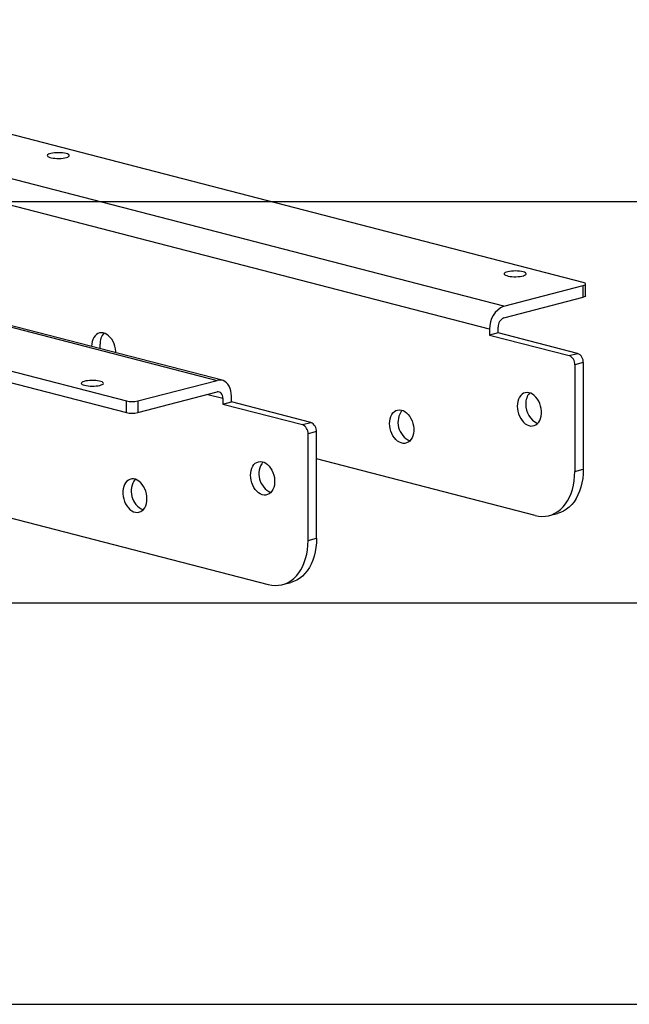
# Model space of a CAD drawing. Extents: x 0 to 4455, y 0 to 3150.
# Drawn here: x 1599 to 1827, y 2190 to 2558 of the extents above; entities that cross this region are included whole.
import ezdxf

# ---------------------------------------------------------------- set-up
doc = ezdxf.new("R2010")
doc.units = 0
doc.header["$LTSCALE"] = 15
doc.layers.get('0').update_dxf_attribs({"linetype": 'CONTINUOUS'})
doc.layers.add('DOLD_REFERENS_RAM___LINJER', color=1, linetype='CONTINUOUS')

msp = doc.modelspace()

# ---------------------------------------------------------------- linework, layer by layer
at = {"color": 7, "linetype": 'CONTINUOUS'}
for p, q in [((1809.312, 2459.707), (1429.595, 2557.985)), ((1779.613, 2450.922), (1395.654, 2550.298)), ((1288.527, 2522.572), (1672.486, 2423.196)), ((1674.366, 2423.212), (1290.407, 2522.588)), ((1258.829, 2513.787), (1638.545, 2415.509)), ((1258.829, 2509.441), (1638.545, 2411.163)), ((1779.613, 2450.922), (1809.312, 2458.609)), ((1809.312, 2454.262), (1809.312, 2458.609)), ((1810.19, 2454.811), (1810.19, 2459.158)), ((1273.678, 2455.069), (1691.578, 2346.908)), ((1779.613, 2446.576), (1809.312, 2454.262)), ((1774.31, 2442.305), (1774.31, 2440.132)), ((1777.492, 2440.956), (1774.31, 2440.132)), ((1774.31, 2440.132), (1804.008, 2432.445)), ((1777.492, 2440.956), (1777.492, 2443.129)), ((1807.19, 2433.269), (1777.492, 2440.956)), ((1804.008, 2432.445), (1807.19, 2433.269)), ((1809.312, 2429.822), (1806.13, 2428.999)), ((1806.13, 2428.999), (1806.13, 2389.154)), ((1809.312, 2429.822), (1809.312, 2389.978)), ((1642.788, 2415.509), (1672.486, 2423.196)), ((1642.788, 2411.163), (1672.486, 2418.849)), ((1638.545, 2411.163), (1638.545, 2415.509)), ((1642.788, 2415.509), (1642.788, 2411.163)), ((1674.608, 2416.501), (1674.608, 2414.327)), ((1674.608, 2414.327), (1677.79, 2415.151)), ((1674.608, 2414.327), (1704.306, 2406.641)), ((1677.79, 2415.151), (1677.79, 2417.324)), ((1707.488, 2407.464), (1677.79, 2415.151)), ((1704.306, 2406.641), (1707.488, 2407.464)), ((1709.61, 2404.017), (1706.428, 2403.194)), ((1706.428, 2363.349), (1706.428, 2403.194)), ((1709.61, 2364.173), (1709.61, 2404.017)), ((1791.28, 2372.713), (1709.61, 2393.851)), ((1806.13, 2389.154), (1809.312, 2389.978)), ((1796.542, 2372.667), (1799.724, 2373.491)), ((1706.428, 2363.349), (1709.61, 2364.173)), ((1696.84, 2346.863), (1700.022, 2347.686))]:
    msp.add_line(p, q, dxfattribs=at)
at = {"color": 8, "linetype": 'CONTINUOUS'}
for p, q in [((1774.31, 2442.305), (1539.907, 2502.973)), ((1669.01, 2417.949), (1674.608, 2416.501))]:
    msp.add_line(p, q, dxfattribs=at)
at = {"color": 7, "linetype": 'CONTINUOUS', "flags": 128}
for points in [[(1616.006, 2507.954), (1615.402, 2508.083), (1614.713, 2508.18), (1613.966, 2508.242), (1613.188, 2508.266), (1612.405, 2508.252), (1611.648, 2508.199), (1610.943, 2508.11), (1610.315, 2507.989), (1609.787, 2507.839), (1609.379, 2507.665), (1609.105, 2507.475), (1608.975, 2507.275), (1608.994, 2507.072), (1609.16, 2506.874), (1609.469, 2506.687), (1609.909, 2506.519), (1610.463, 2506.376), (1611.113, 2506.262), (1611.833, 2506.182), (1612.6, 2506.139), (1613.384, 2506.134), (1614.157, 2506.168), (1614.892, 2506.238), (1615.561, 2506.344), (1616.142, 2506.481), (1616.612, 2506.643), (1616.954, 2506.826), (1617.157, 2507.022), (1617.213, 2507.224), (1617.12, 2507.426), (1616.881, 2507.619), (1616.506, 2507.797), (1616.006, 2507.954)], [(1786.773, 2463.756), (1786.168, 2463.885), (1785.48, 2463.983), (1784.733, 2464.044), (1783.954, 2464.069), (1783.172, 2464.054), (1782.414, 2464.002), (1781.709, 2463.913), (1781.081, 2463.791), (1780.554, 2463.641), (1780.145, 2463.468), (1779.871, 2463.278), (1779.741, 2463.077), (1779.76, 2462.874), (1779.927, 2462.676), (1780.235, 2462.49), (1780.675, 2462.321), (1781.229, 2462.178), (1781.879, 2462.064), (1782.6, 2461.984), (1783.366, 2461.941), (1784.15, 2461.936), (1784.923, 2461.97), (1785.658, 2462.041), (1786.328, 2462.147), (1786.908, 2462.283), (1787.378, 2462.446), (1787.721, 2462.628), (1787.924, 2462.824), (1787.98, 2463.027), (1787.886, 2463.228), (1787.648, 2463.422), (1787.272, 2463.6), (1786.773, 2463.756)], [(1809.312, 2458.609), (1809.685, 2458.727), (1809.962, 2458.861), (1810.133, 2459.006), (1810.19, 2459.158), (1810.133, 2459.309), (1809.962, 2459.455), (1809.685, 2459.589), (1809.312, 2459.707)], [(1810.19, 2454.811), (1810.133, 2454.66), (1809.962, 2454.514), (1809.685, 2454.38), (1809.312, 2454.262)], [(1634.568, 2433.513), (1634.555, 2434.032), (1634.449, 2434.991), (1634.241, 2435.944), (1633.935, 2436.868), (1633.538, 2437.742), (1633.059, 2438.545), (1632.51, 2439.259), (1631.904, 2439.866), (1631.255, 2440.353), (1630.577, 2440.708), (1629.887, 2440.922), (1629.202, 2440.992), (1628.536, 2440.914), (1627.907, 2440.691), (1627.327, 2440.329), (1626.812, 2439.835), (1626.373, 2439.221), (1626.02, 2438.502), (1625.762, 2437.695), (1625.605, 2436.817), (1625.552, 2435.891), (1625.552, 2435.891)], [(1628.908, 2434.978), (1628.787, 2435.761), (1628.734, 2436.715)], [(1622.901, 2421.343), (1623.505, 2421.214), (1624.194, 2421.116), (1624.941, 2421.055), (1625.719, 2421.031), (1626.501, 2421.045), (1627.259, 2421.098), (1627.964, 2421.186), (1628.592, 2421.308), (1629.12, 2421.458), (1629.528, 2421.631), (1629.802, 2421.822), (1629.932, 2422.022), (1629.913, 2422.225), (1629.747, 2422.423), (1629.438, 2422.61), (1628.998, 2422.778), (1628.444, 2422.921), (1627.794, 2423.035), (1627.073, 2423.115), (1626.307, 2423.158), (1625.523, 2423.163), (1624.75, 2423.129), (1624.015, 2423.058), (1623.345, 2422.953), (1622.765, 2422.816), (1622.295, 2422.654), (1621.952, 2422.471), (1621.749, 2422.275), (1621.694, 2422.073), (1621.787, 2421.871), (1622.025, 2421.678), (1622.401, 2421.499), (1622.901, 2421.343)], [(1677.79, 2417.324), (1677.736, 2418.341), (1677.575, 2419.309), (1677.31, 2420.21), (1676.948, 2421.023), (1676.494, 2421.733), (1675.959, 2422.325), (1675.354, 2422.788), (1674.69, 2423.111), (1673.981, 2423.289), (1673.241, 2423.318), (1672.486, 2423.196)], [(1674.608, 2416.501), (1674.567, 2417.055), (1674.446, 2417.568), (1674.25, 2418.018), (1673.986, 2418.389), (1673.665, 2418.666), (1673.298, 2418.839), (1672.9, 2418.901), (1672.486, 2418.849)], [(1784.651, 2413.549), (1784.704, 2412.595), (1784.861, 2411.636), (1785.119, 2410.695), (1785.472, 2409.794), (1785.911, 2408.953), (1786.426, 2408.192), (1787.006, 2407.53), (1787.635, 2406.981), (1788.301, 2406.559), (1788.986, 2406.274), (1789.676, 2406.131), (1790.354, 2406.135), (1791.003, 2406.286), (1791.609, 2406.579), (1792.158, 2407.009), (1792.637, 2407.564), (1793.034, 2408.233), (1793.34, 2408.998), (1793.548, 2409.843), (1793.654, 2410.747), (1793.654, 2411.69), (1793.548, 2412.649), (1793.34, 2413.602), (1793.034, 2414.526), (1792.637, 2415.4), (1792.158, 2416.203), (1791.609, 2416.917), (1791.003, 2417.524), (1790.354, 2418.011), (1789.676, 2418.365), (1788.986, 2418.58), (1788.301, 2418.649), (1787.635, 2418.572), (1787.006, 2418.349), (1786.426, 2417.987), (1785.911, 2417.493), (1785.472, 2416.879), (1785.119, 2416.16), (1784.861, 2415.352), (1784.704, 2414.475), (1784.651, 2413.549)], [(1736.922, 2407.067), (1736.974, 2407.993), (1737.132, 2408.87), (1737.39, 2409.678), (1737.742, 2410.397), (1738.181, 2411.011), (1738.697, 2411.504), (1739.276, 2411.867), (1739.906, 2412.09), (1740.571, 2412.167), (1741.257, 2412.098), (1741.946, 2411.883), (1742.624, 2411.528), (1743.273, 2411.042), (1743.88, 2410.434), (1744.429, 2409.721), (1744.907, 2408.918), (1745.304, 2408.044), (1745.61, 2407.12), (1745.819, 2406.167), (1745.924, 2405.208), (1745.924, 2404.265), (1745.819, 2403.361), (1745.61, 2402.516), (1745.304, 2401.75), (1744.907, 2401.082), (1744.429, 2400.527), (1743.88, 2400.097), (1743.273, 2399.804), (1742.624, 2399.653), (1741.946, 2399.649), (1741.257, 2399.791), (1740.571, 2400.077), (1739.906, 2400.499), (1739.276, 2401.048), (1738.697, 2401.71), (1738.181, 2402.471), (1737.742, 2403.311), (1737.39, 2404.213), (1737.132, 2405.154), (1736.974, 2406.113), (1736.922, 2407.067)], [(1684.949, 2387.744), (1685.002, 2388.67), (1685.159, 2389.548), (1685.417, 2390.355), (1685.77, 2391.074), (1686.209, 2391.688), (1686.724, 2392.182), (1687.304, 2392.544), (1687.933, 2392.767), (1688.599, 2392.845), (1689.284, 2392.775), (1689.974, 2392.561), (1690.651, 2392.206), (1691.301, 2391.719), (1691.907, 2391.112), (1692.456, 2390.398), (1692.935, 2389.595), (1693.332, 2388.721), (1693.638, 2387.797), (1693.846, 2386.844), (1693.952, 2385.885), (1693.952, 2384.943), (1693.846, 2384.038), (1693.638, 2383.193), (1693.332, 2382.428), (1692.935, 2381.759), (1692.456, 2381.204), (1691.907, 2380.775), (1691.301, 2380.481), (1690.651, 2380.331), (1689.974, 2380.326), (1689.284, 2380.469), (1688.599, 2380.754), (1687.933, 2381.176), (1687.304, 2381.725), (1686.724, 2382.387), (1686.209, 2383.148), (1685.77, 2383.989), (1685.417, 2384.891), (1685.159, 2385.832), (1685.002, 2386.79), (1684.949, 2387.744)], [(1791.28, 2372.713), (1792.575, 2372.455), (1793.859, 2372.354), (1795.124, 2372.41), (1796.359, 2372.622), (1797.556, 2372.989), (1798.705, 2373.509), (1799.798, 2374.177), (1800.825, 2374.988), (1801.78, 2375.937), (1802.656, 2377.015), (1803.444, 2378.215), (1804.14, 2379.527), (1804.738, 2380.942), (1805.234, 2382.448), (1805.624, 2384.035), (1805.904, 2385.69), (1806.073, 2387.401), (1806.13, 2389.154)], [(1809.312, 2389.978), (1809.255, 2388.225), (1809.086, 2386.514), (1808.806, 2384.859), (1808.416, 2383.272), (1807.92, 2381.765), (1807.322, 2380.351), (1806.626, 2379.038), (1805.838, 2377.838), (1804.962, 2376.76), (1804.007, 2375.812), (1802.98, 2375.001), (1801.887, 2374.333), (1800.738, 2373.813), (1799.724, 2373.491)], [(1646.235, 2378.928), (1646.182, 2379.882), (1646.025, 2380.841), (1645.767, 2381.782), (1645.414, 2382.683), (1644.975, 2383.524), (1644.46, 2384.285), (1643.881, 2384.947), (1643.251, 2385.496), (1642.586, 2385.918), (1641.9, 2386.204), (1641.21, 2386.346), (1640.533, 2386.342), (1639.883, 2386.191), (1639.277, 2385.898), (1638.728, 2385.468), (1638.25, 2384.913), (1637.853, 2384.245), (1637.546, 2383.479), (1637.338, 2382.634), (1637.233, 2381.73), (1637.233, 2380.787), (1637.338, 2379.828), (1637.546, 2378.875), (1637.853, 2377.951), (1638.25, 2377.077), (1638.728, 2376.274), (1639.277, 2375.561), (1639.883, 2374.953), (1640.533, 2374.467), (1641.21, 2374.112), (1641.9, 2373.897), (1642.586, 2373.828), (1643.251, 2373.905), (1643.881, 2374.128), (1644.46, 2374.491), (1644.975, 2374.984), (1645.414, 2375.598), (1645.767, 2376.317), (1646.025, 2377.125), (1646.182, 2378.002), (1646.235, 2378.928)], [(1691.578, 2346.908), (1692.873, 2346.65), (1694.157, 2346.549), (1695.422, 2346.605), (1696.657, 2346.817), (1697.854, 2347.185), (1699.003, 2347.704), (1700.096, 2348.372), (1701.123, 2349.184), (1702.078, 2350.132), (1702.954, 2351.21), (1703.742, 2352.41), (1704.438, 2353.722), (1705.036, 2355.137), (1705.532, 2356.644), (1705.922, 2358.23), (1706.202, 2359.886), (1706.371, 2361.596), (1706.428, 2363.349)], [(1709.61, 2364.173), (1709.553, 2362.42), (1709.384, 2360.709), (1709.104, 2359.054), (1708.714, 2357.467), (1708.218, 2355.96), (1707.62, 2354.546), (1706.924, 2353.233), (1706.136, 2352.034), (1705.26, 2350.955), (1704.305, 2350.007), (1703.278, 2349.196), (1702.185, 2348.528), (1701.036, 2348.008), (1700.022, 2347.686)]]:
    msp.add_lwpolyline(points, dxfattribs=at)
at = {"color": 7, "linetype": 'CONTINUOUS'}
for centre, radius, start, end in [((1783.185, 2442.784), 8.888, 113.69396, 183.08608), ((1781.001, 2443.345), 3.516, 113.25339, 183.52615), ((1634.504, 2437.028), 5.778, 138.56758, 183.10557), ((1802.62, 2429.215), 3.516, 356.47427, 66.74563), ((1805.802, 2430.039), 3.516, 356.47427, 66.74563), ((1793.602, 2414.686), 5.777, 138.563, 183.10929), ((1640.667, 2425.015), 9.74, 257.41984, 282.5801), ((1795.347, 2413.929), 7.527, 176.62591, 245.53052), ((1640.667, 2420.668), 9.74, 257.41984, 282.5801), ((1747.638, 2407.507), 7.59, 143.44976, 245.57189), ((1702.918, 2403.41), 3.516, 356.47427, 66.74563), ((1706.1, 2404.234), 3.516, 356.47427, 66.74563), ((1695.666, 2388.184), 7.59, 143.44936, 245.57229), ((1647.936, 2381.702), 7.59, 143.44976, 245.57189)]:
    msp.add_arc(centre, radius, start, end, dxfattribs=at)
at = {"layer": 'DOLD_REFERENS_RAM___LINJER'}
for p, q in [((660, 2490), (3795, 2490)), ((810, 2340), (3645, 2340)), ((960, 2190), (3495, 2190))]:
    msp.add_line(p, q, dxfattribs=at)

doc.saveas('drawing.dxf')
